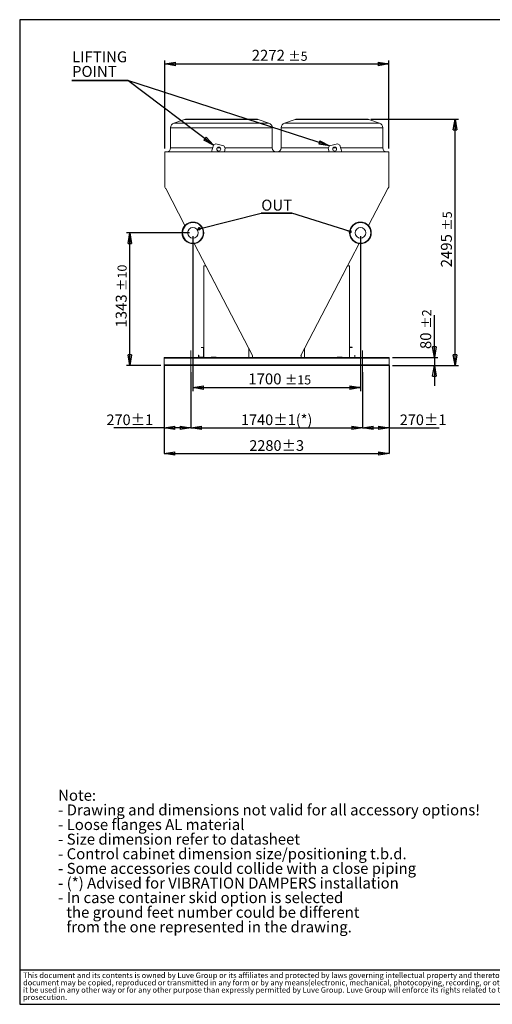
# Model space of a CAD drawing. Units: millimetres. Extents: x 185 to 14476, y 203 to 10181.
# Drawn here: x 185 to 4980, y 203 to 10181 of the extents above; entities that cross this region are included whole.
import ezdxf

# ---------------------------------------------------------------- set-up
doc = ezdxf.new("R2010")
doc.units = ezdxf.units.MM
doc.header["$LTSCALE"] = 35
doc.header["$PDSIZE"] = -1
doc.linetypes.add('SLD-Center', pattern=[19.05, 15.24, -1.27, 1.27, -1.27])
doc.linetypes.add('SLD-Solid', pattern=[0])
doc.layers.add('GEOMETRY', color=7, linetype='SLD-Solid')
doc.layers.add('TITLE', color=7, linetype='SLD-Solid')
doc.styles.add('SLDTEXTSTYLE0', font='TXT', dxfattribs={"width": 0.605})
doc.styles.add('SLDTEXTSTYLE2', font='TXT', dxfattribs={"width": 0.7})
doc.dimstyles.new('SLDDIMSTYLE0', dxfattribs={"dimtxt": 107.869385, "dimasz": 107.869385, "dimexe": 0, "dimexo": 0.0625, "dimgap": 26.967346, "dimtad": 1, "dimdec": 0, "dimrnd": 1e-09, "dimzin": 12, "dimdsep": 46, "dimtxsty": 'SLDTEXTSTYLE0', "dimblk1": 'CLOSED', "dimblk2": 'CLOSED', "dimsah": 1, "dimcen": 0.09, "dimadec": 0, "dimazin": 3, "dimtol": 1, "dimtp": 2, "dimtm": 2, "dimtfac": 1, "dimtdec": 0, "dimtmove": 0, "dimatfit": 0, "dimldrblk": 'CLOSED', "dimfxl": 1, "dimfrac": 2, "dimtolj": 1, "dimarcsym": 0})
doc.dimstyles.new('SLDDIMSTYLE1', dxfattribs={"dimtxt": 107.869385, "dimasz": 107.869385, "dimexe": 0, "dimexo": 0.0625, "dimgap": 26.967346, "dimtad": 1, "dimdec": 0, "dimrnd": 1e-09, "dimzin": 12, "dimdsep": 46, "dimtxsty": 'SLDTEXTSTYLE0', "dimblk1": 'CLOSED', "dimblk2": 'CLOSED', "dimsah": 1, "dimcen": 0.09, "dimadec": 0, "dimazin": 3, "dimtol": 1, "dimtp": 5, "dimtm": 5, "dimtfac": 1, "dimtdec": 0, "dimtofl": 0, "dimtmove": 0, "dimatfit": 3, "dimldrblk": 'CLOSED', "dimfxl": 1, "dimfrac": 2, "dimtolj": 1, "dimarcsym": 0})
doc.dimstyles.new('SLDDIMSTYLE10', dxfattribs={"dimtxt": 0.18, "dimasz": 33.19058, "dimexe": 0, "dimexo": 0.0625, "dimgap": 0, "dimtad": 0, "dimtih": 1, "dimtoh": 1, "dimdec": 0, "dimrnd": 1e-09, "dimzin": 0, "dimdsep": 46, "dimtxsty": 'Standard', "dimblk1": 'DOT', "dimblk2": 'DOT', "dimsah": 1, "dimcen": 0.09, "dimadec": 0, "dimazin": 0, "dimtfac": 33.19058, "dimtdec": 0, "dimtofl": 0, "dimtmove": 0, "dimatfit": 3, "dimldrblk": 'DOT', "dimfxl": 1, "dimfrac": 2, "dimtolj": 1, "dimtzin": 0, "dimarcsym": 0})
doc.dimstyles.new('SLDDIMSTYLE4', dxfattribs={"dimtxt": 0.18, "dimasz": 107.869385, "dimexe": 0, "dimexo": 0.0625, "dimgap": 0, "dimtad": 0, "dimtih": 1, "dimtoh": 1, "dimdec": 0, "dimrnd": 1e-09, "dimzin": 0, "dimdsep": 46, "dimtxsty": 'Standard', "dimblk1": 'CLOSED', "dimblk2": 'CLOSED', "dimsah": 1, "dimcen": 0.09, "dimadec": 0, "dimazin": 0, "dimtfac": 107.869385, "dimtdec": 0, "dimtofl": 0, "dimtmove": 0, "dimatfit": 3, "dimldrblk": 'CLOSED', "dimfxl": 1, "dimfrac": 2, "dimtolj": 1, "dimtzin": 0, "dimarcsym": 0})
doc.dimstyles.new('SLDDIMSTYLE5', dxfattribs={"dimtxt": 107.869385, "dimasz": 107.869385, "dimexe": 0, "dimexo": 0.0625, "dimgap": 26.967346, "dimtad": 1, "dimdec": 0, "dimrnd": 1e-09, "dimzin": 12, "dimdsep": 46, "dimtxsty": 'SLDTEXTSTYLE0', "dimblk1": 'CLOSED', "dimblk2": 'CLOSED', "dimsah": 1, "dimcen": 0.09, "dimadec": 0, "dimazin": 3, "dimtol": 1, "dimtp": 3, "dimtm": 3, "dimtfac": 1, "dimtdec": 0, "dimtofl": 0, "dimtmove": 0, "dimatfit": 3, "dimldrblk": 'CLOSED', "dimfxl": 1, "dimfrac": 2, "dimtolj": 1, "dimarcsym": 0})
doc.dimstyles.new('SLDDIMSTYLE7', dxfattribs={"dimtxt": 107.869385, "dimasz": 107.869385, "dimexe": 0, "dimexo": 0.0625, "dimgap": 26.967346, "dimtad": 1, "dimdec": 0, "dimrnd": 1e-09, "dimzin": 12, "dimdsep": 46, "dimtxsty": 'SLDTEXTSTYLE0', "dimblk1": 'CLOSED', "dimblk2": 'CLOSED', "dimsah": 1, "dimcen": 0.09, "dimadec": 0, "dimazin": 3, "dimtol": 1, "dimtp": 1, "dimtm": 1, "dimtfac": 1, "dimtdec": 0, "dimtofl": 0, "dimtmove": 0, "dimatfit": 3, "dimldrblk": 'CLOSED', "dimfxl": 1, "dimfrac": 2, "dimtolj": 1, "dimarcsym": 0})
doc.dimstyles.new('SLDDIMSTYLE8', dxfattribs={"dimtxt": 107.869385, "dimasz": 107.869385, "dimexe": 0, "dimexo": 0.0625, "dimgap": 26.967346, "dimtad": 1, "dimdec": 0, "dimrnd": 1e-09, "dimzin": 12, "dimdsep": 46, "dimtxsty": 'SLDTEXTSTYLE0', "dimblk1": 'CLOSED', "dimblk2": 'CLOSED', "dimsah": 1, "dimcen": 0.09, "dimadec": 0, "dimazin": 3, "dimtol": 1, "dimtp": 10, "dimtm": 10, "dimtfac": 1, "dimtdec": 0, "dimtofl": 0, "dimtmove": 0, "dimatfit": 3, "dimldrblk": 'CLOSED', "dimfxl": 1, "dimfrac": 2, "dimtolj": 1, "dimarcsym": 0})
doc.dimstyles.new('SLDDIMSTYLE9', dxfattribs={"dimtxt": 107.869385, "dimasz": 107.869385, "dimexe": 0, "dimexo": 0.0625, "dimgap": 26.967346, "dimtad": 1, "dimdec": 0, "dimrnd": 1e-09, "dimzin": 12, "dimdsep": 46, "dimtxsty": 'SLDTEXTSTYLE0', "dimblk1": 'CLOSED', "dimblk2": 'CLOSED', "dimsah": 1, "dimcen": 0.09, "dimadec": 0, "dimazin": 3, "dimtol": 1, "dimtp": 15, "dimtm": 15, "dimtfac": 1, "dimtdec": 0, "dimtofl": 0, "dimtmove": 0, "dimatfit": 3, "dimldrblk": 'CLOSED', "dimfxl": 1, "dimfrac": 2, "dimtolj": 1, "dimarcsym": 0})

# ---------------------------------------------------------------- blocks, each defined once
blk = doc.blocks.new('SW_NOTE_0')
at = {"layer": 'GEOMETRY', "color": 0, "attachment_point": 1, "style": 'SLDTEXTSTYLE0'}
for s, insert, char_height in [('Note:', (0, 143.2), 111.12), ('- Drawing and dimensions not valid for all accessory options!', (0, -4.9), 111.125), ('- Loose flanges AL material', (0, -153.1), 111.125), ('- Size dimension refer to datasheet', (0, -301.3), 111.125), ('- Control cabinet dimension size/positioning t.b.d.', (0, -449.4), 111.125), ('- Some accessories could collide with a close piping', (0, -597.6), 111.125), ('- (*) Advised for VIBRATION DAMPERS installation', (0, -745.8), 111.125), ('- In case container skid option is selected', (0, -893.9), 111.125), ('the ground feet number could be different', (83.3, -1042.1), 111.125), ('from the one represented in the drawing.', (83.3, -1190.3), 111.125)]:
    blk.add_mtext(s, dxfattribs=dict(at, insert=insert, char_height=char_height))
blk = doc.blocks.new('SW_NOTE_1')
at = {"layer": 'TITLE', "color": 0, "attachment_point": 1, "style": 'SLDTEXTSTYLE2'}
for s, insert, char_height in [('This document and its contents is owned by Luve Group or its affiliates and protected by laws governing intellectual property and thereto related rights. Without limiting any rights related to this document, no part of this', (0, 71.6), 55.5625), ('document may be copied, reproduced or transmitted in any form or by any means(electronic, mechanical, photocopying, recording, or otherwise), or for any purpose, without the expressed permission of Luve Group. Nor may', (0, -2.5), 55.5625), ('it be used in any other way or for any other purpose than expressly permitted by Luve Group. Luve Group will enforce its rights related to this document to the fullest extent of the law, including the seeking of criminal', (0, -76.5), 55.5625), ('prosecution.', (0, -150.6), 55.562)]:
    blk.add_mtext(s, dxfattribs=dict(at, insert=insert, char_height=char_height))
blk = doc.blocks.new('_CLOSED')
at = {"color": 0, "linetype": 'ByBlock', "lineweight": -2}
for p, q in [((-1, 0.166667), (0, 0)), ((-1, 0.166667), (-1, -0.166667)), ((0, 0), (-1, -0.166667)), ((0, 0), (-1, 0))]:
    blk.add_line(p, q, dxfattribs=at)
blk = doc.blocks.new('_D_5')
at = {"layer": 'GEOMETRY', "transparency": 16777216}
for p, q in [((1656.2, 8876.5), (1656.2, 9767.5)), ((1656.2, 9732.5), (3928.6, 9732.5)), ((3928.6, 8876.5), (3928.6, 9767.5))]:
    blk.add_line(p, q, dxfattribs=at)
at = {"layer": 'GEOMETRY', "transparency": 16777216, "xscale": 107.869384765625, "yscale": 107.869384765625, "rotation": 180.0000000000004}
blk.add_blockref('_CLOSED', (1656.2, 9732.5, -1335), dxfattribs=at)
at = {"layer": 'GEOMETRY', "transparency": 16777216, "xscale": 107.869384765625, "yscale": 107.869384765625}
blk.add_blockref('_CLOSED', (3928.6, 9732.5, -1335), dxfattribs=at)
at = {"layer": 'GEOMETRY', "transparency": 16777216, "attachment_point": 1, "style": 'SLDTEXTSTYLE0'}
for s, insert, char_height in [('2272', (2539, 9875.7), 111.12), ('±5', (2909.4, 9857.1), 92.6)]:
    blk.add_mtext(s, dxfattribs=dict(at, insert=insert, char_height=char_height))
blk = doc.blocks.new('_D_6')
at = {"layer": 'Defpoints', "color": 0, "transparency": 16777216}
for p in [(1652.3, 6677.9), (3932.3, 6677.9), (3932.3, 5785.1)]:
    blk.add_point(p, dxfattribs=at)
at = {"layer": 'GEOMETRY', "color": 0, "lineweight": -2, "transparency": 16777216}
for p, q in [((1652.3, 6677.8), (1652.3, 5785.1)), ((3932.3, 6677.8), (3932.3, 5785.1)), ((1760.2, 5785.1), (3824.5, 5785.1))]:
    blk.add_line(p, q, dxfattribs=at)
at = {"layer": 'GEOMETRY', "color": 0, "lineweight": -2, "transparency": 16777216, "xscale": 107.869384765625, "yscale": 107.869384765625, "zscale": 107.869384765625, "rotation": 180}
blk.add_blockref('_CLOSED', (1652.3, 5785.1), dxfattribs=at)
at = {"layer": 'GEOMETRY', "color": 0, "lineweight": -2, "transparency": 16777216, "xscale": 107.869384765625, "yscale": 107.869384765625, "zscale": 107.869384765625}
blk.add_blockref('_CLOSED', (3932.3, 5785.1), dxfattribs=at)
at = {"layer": 'GEOMETRY', "color": 0, "transparency": 16777216, "insert": (2792.3, 5919.9), "char_height": 107.87, "attachment_point": 2, "style": 'SLDTEXTSTYLE0'}
blk.add_mtext('\\A1;2280±3', dxfattribs=at)
blk = doc.blocks.new('_D_7')
at = {"layer": 'GEOMETRY', "transparency": 16777216}
for p, q in [((4391.8, 6757.9), (4391.8, 7185.4)), ((3967.3, 6757.9), (4426.8, 6757.9)), ((4391.8, 6757.9), (4391.8, 6677.9)), ((3967.3, 6677.9), (4426.8, 6677.9)), ((4391.8, 6677.9), (4391.8, 6470.4))]:
    blk.add_line(p, q, dxfattribs=at)
at = {"layer": 'GEOMETRY', "transparency": 16777216, "xscale": 107.869384765625, "yscale": 107.869384765625}
for p, rotation in [((4391.8, 6757.9, -1335), 270.0000000000004), ((4391.8, 6677.9, -1335), 90.0000000000004)]:
    blk.add_blockref('_CLOSED', p, dxfattribs=dict(at, rotation=rotation))
at = {"layer": 'GEOMETRY', "transparency": 16777216, "attachment_point": 1, "rotation": 90, "style": 'SLDTEXTSTYLE0'}
for s, insert, char_height in [('±2', (4267.2, 7049.1), 92.6), ('80', (4248.6, 6843.3), 111.12)]:
    blk.add_mtext(s, dxfattribs=dict(at, insert=insert, char_height=char_height))
blk = doc.blocks.new('_D_8')
at = {"layer": 'GEOMETRY', "transparency": 16777216}
for p, q in [((3746.2, 9172.5), (4636.8, 9172.5)), ((4601.8, 6677.9), (4601.8, 9172.5)), ((3967.3, 6677.9), (4636.8, 6677.9))]:
    blk.add_line(p, q, dxfattribs=at)
at = {"layer": 'GEOMETRY', "transparency": 16777216, "xscale": 107.869384765625, "yscale": 107.869384765625}
for p, rotation in [((4601.8, 9172.5, -1335), 90.0000000000004), ((4601.8, 6677.9, -1335), 270.0000000000004)]:
    blk.add_blockref('_CLOSED', p, dxfattribs=dict(at, rotation=rotation))
at = {"layer": 'GEOMETRY', "transparency": 16777216, "attachment_point": 1, "rotation": 90, "style": 'SLDTEXTSTYLE0'}
for s, insert, char_height in [('±5', (4477.2, 8042.2), 92.6), ('2495', (4458.6, 7671.8), 111.12)]:
    blk.add_mtext(s, dxfattribs=dict(at, insert=insert, char_height=char_height))
blk = doc.blocks.new('_D_12')
at = {"layer": 'GEOMETRY', "transparency": 16777216}
for p, q in [((1907.3, 8020.9), (1267.3, 8020.9)), ((1302.3, 6677.9), (1302.3, 8020.9)), ((1617.3, 6677.9), (1267.3, 6677.9))]:
    blk.add_line(p, q, dxfattribs=at)
at = {"layer": 'GEOMETRY', "transparency": 16777216, "xscale": 107.869384765625, "yscale": 107.869384765625}
for p, rotation in [((1302.3, 8020.9, -1335), 90.0000000000004), ((1302.3, 6677.9, -1335), 270.0000000000004)]:
    blk.add_blockref('_CLOSED', p, dxfattribs=dict(at, rotation=rotation))
at = {"layer": 'GEOMETRY', "transparency": 16777216, "attachment_point": 1, "rotation": 90, "style": 'SLDTEXTSTYLE0'}
for s, insert, char_height in [('±10', (1177.7, 7432.1), 92.6), ('1343', (1159.1, 7061.7), 111.12)]:
    blk.add_mtext(s, dxfattribs=dict(at, insert=insert, char_height=char_height))
blk = doc.blocks.new('_D_13')
at = {"layer": 'GEOMETRY', "transparency": 16777216}
for p, q in [((1942.3, 7985.9), (1942.3, 6418.2)), ((3642.3, 7985.9), (3642.3, 6418.2)), ((1942.3, 6453.2), (3642.3, 6453.2))]:
    blk.add_line(p, q, dxfattribs=at)
at = {"layer": 'GEOMETRY', "transparency": 16777216, "xscale": 107.869384765625, "yscale": 107.869384765625, "rotation": 180.0000000000004}
blk.add_blockref('_CLOSED', (1942.3, 6453.2, -1335), dxfattribs=at)
at = {"layer": 'GEOMETRY', "transparency": 16777216, "xscale": 107.869384765625, "yscale": 107.869384765625}
blk.add_blockref('_CLOSED', (3642.3, 6453.2, -1335), dxfattribs=at)
at = {"layer": 'GEOMETRY', "transparency": 16777216, "attachment_point": 1, "style": 'SLDTEXTSTYLE0'}
for s, insert, char_height in [('1700', (2504.6, 6596.4), 111.12), ('±15', (2875.1, 6577.8), 92.6)]:
    blk.add_mtext(s, dxfattribs=dict(at, insert=insert, char_height=char_height))
blk = doc.blocks.new('_D_14')
at = {"layer": 'Defpoints', "color": 0, "transparency": 16777216}
for p in [(1652.3, 6677.9), (1922.3, 6607.9), (1922.3, 6045.8)]:
    blk.add_point(p, dxfattribs=at)
at = {"layer": 'GEOMETRY', "color": 0, "lineweight": -2, "transparency": 16777216}
for p, q in [((1652.3, 6677.8), (1652.3, 6045.8)), ((1922.3, 6607.8), (1922.3, 6045.8)), ((1652.3, 6045.8), (1139.2, 6045.8)), ((1814.5, 6045.8), (1760.2, 6045.8))]:
    blk.add_line(p, q, dxfattribs=at)
at = {"layer": 'GEOMETRY', "color": 0, "lineweight": -2, "transparency": 16777216, "xscale": 107.869384765625, "yscale": 107.869384765625, "zscale": 107.869384765625, "rotation": 180}
blk.add_blockref('_CLOSED', (1652.3, 6045.8), dxfattribs=at)
at = {"layer": 'GEOMETRY', "color": 0, "lineweight": -2, "transparency": 16777216, "xscale": 107.869384765625, "yscale": 107.869384765625, "zscale": 107.869384765625}
blk.add_blockref('_CLOSED', (1922.3, 6045.8), dxfattribs=at)
at = {"layer": 'GEOMETRY', "color": 0, "transparency": 16777216, "insert": (1302.2, 6180.6), "char_height": 107.87, "attachment_point": 2, "style": 'SLDTEXTSTYLE0'}
blk.add_mtext('\\A1;270±1', dxfattribs=at)
blk = doc.blocks.new('_D_17')
at = {"layer": 'Defpoints', "color": 0, "transparency": 16777216}
for p in [(1922.3, 6607.9), (3662.3, 6607.9), (3662.3, 6045.8)]:
    blk.add_point(p, dxfattribs=at)
at = {"layer": 'GEOMETRY', "color": 0, "lineweight": -2, "transparency": 16777216}
for p, q in [((1922.3, 6607.8), (1922.3, 6045.8)), ((3662.3, 6607.8), (3662.3, 6045.8)), ((2030.2, 6045.8), (3554.5, 6045.8))]:
    blk.add_line(p, q, dxfattribs=at)
at = {"layer": 'GEOMETRY', "color": 0, "lineweight": -2, "transparency": 16777216, "xscale": 107.869384765625, "yscale": 107.869384765625, "zscale": 107.869384765625, "rotation": 180}
blk.add_blockref('_CLOSED', (1922.3, 6045.8), dxfattribs=at)
at = {"layer": 'GEOMETRY', "color": 0, "lineweight": -2, "transparency": 16777216, "xscale": 107.869384765625, "yscale": 107.869384765625, "zscale": 107.869384765625}
blk.add_blockref('_CLOSED', (3662.3, 6045.8), dxfattribs=at)
at = {"layer": 'GEOMETRY', "color": 0, "transparency": 16777216, "insert": (2792.3, 6180.6), "char_height": 107.869, "attachment_point": 2, "style": 'SLDTEXTSTYLE0'}
blk.add_mtext('\\A1;1740±1(*)', dxfattribs=at)
blk = doc.blocks.new('_D_18')
at = {"layer": 'Defpoints', "color": 0, "transparency": 16777216}
for p in [(3662.3, 6607.9), (3932.3, 6677.9), (3662.3, 6045.8)]:
    blk.add_point(p, dxfattribs=at)
at = {"layer": 'GEOMETRY', "color": 0, "lineweight": -2, "transparency": 16777216}
for p, q in [((3662.3, 6607.8), (3662.3, 6045.8)), ((3932.3, 6677.8), (3932.3, 6045.8)), ((3770.2, 6045.8), (3824.5, 6045.8)), ((3932.3, 6045.8), (4441, 6045.8))]:
    blk.add_line(p, q, dxfattribs=at)
at = {"layer": 'GEOMETRY', "color": 0, "lineweight": -2, "transparency": 16777216, "xscale": 107.869384765625, "yscale": 107.869384765625, "zscale": 107.869384765625, "rotation": 180}
blk.add_blockref('_CLOSED', (3662.3, 6045.8), dxfattribs=at)
at = {"layer": 'GEOMETRY', "color": 0, "lineweight": -2, "transparency": 16777216, "xscale": 107.869384765625, "yscale": 107.869384765625, "zscale": 107.869384765625}
blk.add_blockref('_CLOSED', (3932.3, 6045.8), dxfattribs=at)
at = {"layer": 'GEOMETRY', "color": 0, "transparency": 16777216, "insert": (4278, 6180.6), "char_height": 107.87, "attachment_point": 2, "style": 'SLDTEXTSTYLE0'}
blk.add_mtext('\\A1;270±1', dxfattribs=at)
blk = doc.blocks.new('SW_NOTE_4')
at = {"layer": 'GEOMETRY', "color": 0}
for p, q in [((0, 0), (313.6, 0)), ((313.6, 0), (0, 0)), ((0, 0), (313.6, 0)), ((313.6, 0), (0, 0)), ((0, 0), (313.6, 0)), ((313.6, 0), (0, 0))]:
    blk.add_line(p, q, dxfattribs=at)
at = {"layer": 'GEOMETRY', "color": 0, "insert": (2.9, 138.6), "char_height": 111.12, "attachment_point": 1, "style": 'SLDTEXTSTYLE0'}
blk.add_mtext('OUT', dxfattribs=at)
blk = doc.blocks.new('_DOT')
at = {"color": 0, "linetype": 'ByBlock', "lineweight": -2}
blk.add_line((-0.5, 0), (-1, 0), dxfattribs=at)
at = {"color": 0, "linetype": 'ByBlock', "const_width": 0.5}
blk.add_lwpolyline([(-0.25, 0, 1), (0.25, 0, 1)], format="xyb", close=True, dxfattribs=at)
blk = doc.blocks.new('SW_NOTE_5')
at = {"layer": 'GEOMETRY', "color": 0}
for p, q in [((-565.9, 0), (0, 0)), ((0, 0), (-565.9, 0)), ((-565.9, 0), (0, 0)), ((0, 0), (-565.9, 0)), ((-565.9, 0), (0, 0)), ((0, 0), (-565.9, 0))]:
    blk.add_line(p, q, dxfattribs=at)
at = {"layer": 'GEOMETRY', "color": 0, "char_height": 111.12, "attachment_point": 1, "style": 'SLDTEXTSTYLE0'}
for s, insert in [('LIFTING', (-565.6, 294.1)), ('POINT', (-565.6, 145.9))]:
    blk.add_mtext(s, dxfattribs=dict(at, insert=insert))

msp = doc.modelspace()

# ---------------------------------------------------------------- linework, layer by layer
at = {"color": 7, "linetype": 'SLD-Solid', "lineweight": 15}
for p, q in [((1715.3, 9086.5), (1715.3, 8881.5)), ((1857.6, 9169.9), (1749.5, 9133.9)), ((1873.4, 9172.5), (2589.2, 9172.5)), ((2713.1, 9133.9), (2605, 9169.9)), ((2747.3, 8881.5), (2747.3, 9086.5)), ((2837.3, 9086.5), (2837.3, 8881.5)), ((2979.6, 9169.9), (2871.5, 9133.9)), ((2995.4, 9172.5), (3711.2, 9172.5)), ((3835.1, 9133.9), (3727, 9169.9)), ((3869.3, 8881.5), (3869.3, 9086.5)), ((2132, 8841.5), (2150.4, 8910.2)), ((2150.4, 8910.2), (2174.9, 8924.3)), ((2174.9, 8924.3), (2257, 8902.3)), ((2257, 8902.3), (2271.2, 8877.8)), ((3313.5, 8877.8), (3327.6, 8902.3)), ((3327.6, 8902.3), (3409.7, 8924.3)), ((3409.7, 8924.3), (3434.2, 8910.2)), ((3434.2, 8910.2), (3452.6, 8841.5)), ((1656.2, 8485.3), (1656.2, 8841.5)), ((1656.2, 8841.5), (3928.6, 8841.5)), ((2271.2, 8877.8), (2261.4, 8841.5)), ((3323.2, 8841.5), (3313.5, 8877.8)), ((3928.6, 8841.5), (3928.6, 8485.3)), ((1664.7, 8468.9), (1656.2, 8485.3)), ((3928.6, 8485.3), (3920.1, 8468.9)), ((1666.1, 8469.6), (1664.7, 8468.9)), ((1861.1, 8095.1), (1666.1, 8469.6)), ((3918.6, 8469.7), (3723.5, 8095.1)), ((3920.1, 8468.9), (3918.6, 8469.7)), ((2546.9, 6778.1), (1956.6, 7911.8)), ((3628.1, 7911.8), (3037.7, 6778.1)), ((2052.3, 6757.9), (2052.3, 7687.4)), ((2052.3, 7687.4), (2072.3, 7687.4)), ((2072.3, 7687.4), (2509.5, 6847.9)), ((3075.2, 6847.9), (3512.3, 7687.4)), ((3512.3, 7687.4), (3532.3, 7687.4)), ((3532.3, 7687.4), (3532.3, 6757.9)), ((2027.3, 6859.9), (2027.3, 6857.9)), ((2027.3, 6859.9), (2052.3, 6859.9)), ((2027.3, 6857.9), (2050.3, 6857.9)), ((2050.3, 6857.9), (2050.3, 6759.9)), ((2052.3, 6859.9), (2052.3, 6757.9)), ((2509.5, 6847.9), (2509.5, 6757.9)), ((3075.2, 6757.9), (3075.2, 6847.9)), ((3530.3, 6861.9), (3530.3, 6757.9)), ((3557.3, 6861.9), (3530.3, 6861.9)), ((3532.3, 6859.9), (3532.3, 6757.9)), ((3557.3, 6859.9), (3532.3, 6859.9)), ((3557.3, 6859.9), (3557.3, 6861.9)), ((1652.3, 6751.9), (1652.3, 6757.9)), ((1652.3, 6757.9), (3932.3, 6757.9)), ((1652.3, 6751.9), (3932.3, 6751.9)), ((1652.3, 6683.9), (1652.3, 6751.9)), ((2000.3, 6757.9), (2000.3, 6782.9)), ((2002.3, 6782.9), (2000.3, 6782.9)), ((2002.3, 6759.9), (2002.3, 6782.9)), ((2050.3, 6759.9), (2002.3, 6759.9)), ((2177.3, 6759.9), (2127.3, 6759.9)), ((2127.3, 6759.9), (2127.3, 6757.9)), ((2177.3, 6757.9), (2177.3, 6759.9)), ((2512.4, 6757.9), (2512.4, 6759.4)), ((2512.4, 6759.4), (2545.4, 6759.4)), ((2545.4, 6775.2), (2546.9, 6778.1)), ((2545.4, 6759.4), (2545.4, 6775.2)), ((3037.7, 6778.1), (3039.2, 6775.2)), ((3039.2, 6775.2), (3039.2, 6759.4)), ((3039.2, 6759.4), (3072.2, 6759.4)), ((3072.2, 6759.4), (3072.2, 6757.9)), ((3407.3, 6759.9), (3407.3, 6757.9)), ((3457.3, 6759.9), (3407.3, 6759.9)), ((3457.3, 6757.9), (3457.3, 6759.9)), ((3586.3, 6782.9), (3584.3, 6782.9)), ((3584.3, 6757.9), (3584.3, 6782.9)), ((3586.3, 6757.9), (3586.3, 6782.9)), ((3932.3, 6751.9), (3932.3, 6757.9)), ((3932.3, 6683.9), (3932.3, 6751.9)), ((1652.3, 6677.9), (1652.3, 6683.9)), ((1652.3, 6683.9), (3932.3, 6683.9)), ((1652.3, 6677.9), (3932.3, 6677.9)), ((3932.3, 6677.9), (3932.3, 6683.9))]:
    msp.add_line(p, q, dxfattribs=at)
at = {"color": 8, "linetype": 'SLD-Solid', "lineweight": 15}
for p, q in [((2747.3, 9086.5), (1715.3, 9086.5)), ((1749.5, 9133.9), (2231.3, 9133.9)), ((2605, 9169.9), (1857.6, 9169.9)), ((2231.3, 9133.9), (2713.1, 9133.9)), ((3869.3, 9086.5), (2837.3, 9086.5)), ((2871.5, 9133.9), (3353.3, 9133.9)), ((3727, 9169.9), (2979.6, 9169.9)), ((3353.3, 9133.9), (3835.1, 9133.9)), ((1715.3, 8881.5), (2142.7, 8881.5)), ((2188, 8881.5), (2220.6, 8881.5)), ((2269.1, 8881.5), (2747.3, 8881.5)), ((2837.3, 8881.5), (3315.6, 8881.5)), ((3364, 8881.5), (3396.6, 8881.5)), ((3441.9, 8881.5), (3869.3, 8881.5))]:
    msp.add_line(p, q, dxfattribs=at)
at = {"color": 7, "linetype": 'SLD-Solid', "lineweight": 15}
for centre, radius in [((2204.3, 8869.9), 20), ((3380.3, 8869.9), 20), ((1942.3, 8020.9), 110), ((1942.3, 8020.9), 105), ((3642.3, 8020.9), 110), ((3642.3, 8020.9), 105), ((1942.3, 8020.9), 54), ((3642.3, 8020.9), 54)]:
    msp.add_circle(centre, radius, dxfattribs=at)
for centre, radius, start, end in [((1765.3, 9086.5), 50, 108.43495, 180), ((1873.4, 9122.5), 50, 90, 108.43495), ((2589.2, 9122.5), 50, 71.56505, 90), ((2697.3, 9086.5), 50, 0, 71.56505), ((2887.3, 9086.5), 50, 108.43495, 180), ((2995.4, 9122.5), 50, 90, 108.43495), ((3711.2, 9122.5), 50, 71.56505, 90), ((3819.3, 9086.5), 50, 0, 71.56505), ((1675.3, 8881.5), 40, 270, 0), ((2787.3, 8881.5), 40, 180, 270), ((2797.3, 8881.5), 40, 270, 0), ((3909.3, 8881.5), 40, 180, 270)]:
    msp.add_arc(centre, radius, start, end, dxfattribs=at)
at = {"layer": 'GEOMETRY', "linetype": 'SLD-Center', "lineweight": 0}
for p, q in [((1922.3, 6827.9), (1922.3, 6607.9)), ((3662.3, 6827.9), (3662.3, 6607.9))]:
    msp.add_line(p, q, dxfattribs=at)
at = {"layer": 'GEOMETRY', "color": 7}
msp.add_line((184.6, 552.3), (8000.5, 552.3), dxfattribs=at)
at = {"layer": 'TITLE', "color": 7, "linetype": 'SLD-Solid'}
for p, q in [((14475.5, 10181.2), (184.6, 10181.2)), ((184.6, 10181.2), (184.6, 203.3)), ((184.6, 203.3), (14475.5, 203.3))]:
    msp.add_line(p, q, dxfattribs=at)

# ---------------------------------------------------------------- block references
at = {"layer": 'GEOMETRY'}
for name, p in [('SW_NOTE_5', (1281.4, 9566.4)), ('SW_NOTE_4', (2633.1, 8219)), ('SW_NOTE_0', (574.9, 2233.8))]:
    msp.add_blockref(name, p, dxfattribs=at)
at = {"layer": 'TITLE', "color": 7}
msp.add_blockref('SW_NOTE_1', (219.5, 453.4), dxfattribs=at)

# ---------------------------------------------------------------- dimensions: what is measured, and where the dimension line sits
at = {"layer": 'GEOMETRY'}
for base, p1, p2, dimstyle, picture, middle in [((3928.6, 9732.5), (1656.2, 8841.5), (3928.6, 8841.5), 'SLDDIMSTYLE1', '_D_5', (2792.4, 9732.5)), ((3642.3, 6453.2), (1942.3, 8020.9), (3642.3, 8020.9), 'SLDDIMSTYLE9', '_D_13', (2792.3, 6453.2)), ((1922.3, 6045.8), (1652.3, 6677.9), (1922.3, 6607.9), 'SLDDIMSTYLE7', '_D_14', (1302.2, 6045.8)), ((3932.3, 5785.1), (1652.3, 6677.9), (3932.3, 6677.9), 'SLDDIMSTYLE5', '_D_6', (2792.3, 5785.1)), ((3662.3, 6045.8), (3932.3, 6677.9), (3662.3, 6607.9), 'SLDDIMSTYLE7', '_D_18', (4278, 6045.8))]:
    dim = msp.add_linear_dim(base=base, p1=p1, p2=p2, dimstyle=dimstyle, dxfattribs=at)
    dim.commit()
    dim.dimension.update_dxf_attribs({"geometry": picture, "text_midpoint": middle, "dimtype": 160})
for base, p1, p2, dimstyle, picture, middle in [((4601.8, 9172.5), (3932.3, 6677.9), (3711.2, 9172.5), 'SLDDIMSTYLE1', '_D_8', (4601.8, 7925.2)), ((1302.3, 8020.9), (1652.3, 6677.9), (1942.3, 8020.9), 'SLDDIMSTYLE8', '_D_12', (1302.3, 7349.4)), ((4391.8, 6677.9), (3932.3, 6757.9), (3932.3, 6677.9), 'SLDDIMSTYLE0', '_D_7', (4391.8, 7014.4))]:
    dim = msp.add_linear_dim(base=base, p1=p1, p2=p2, angle=90, dimstyle=dimstyle, dxfattribs=at)
    dim.commit()
    dim.dimension.update_dxf_attribs({"geometry": picture, "text_midpoint": middle, "dimtype": 160})
dim = msp.add_linear_dim(base=(3662.3, 6045.8), p1=(1922.3, 6607.9), p2=(3662.3, 6607.9), text='<>(*)', dimstyle='SLDDIMSTYLE7', dxfattribs=at)
dim.commit()
dim.dimension.update_dxf_attribs({"geometry": '_D_17', "text_midpoint": (2792.3, 6045.8), "dimtype": 160})

# ---------------------------------------------------------------- leaders
for points, dimstyle in [([(3327.6, 8902.3), (1281.4, 9566.4)], 'SLDDIMSTYLE4'), ([(2150.4, 8910.2), (1281.4, 9566.4)], 'SLDDIMSTYLE4'), ([(2006.1, 8062.9), (2633.1, 8219)], 'SLDDIMSTYLE10'), ([(3538, 8033.2), (2946.7, 8219)], 'SLDDIMSTYLE10')]:
    msp.add_leader(points, dimstyle=dimstyle, dxfattribs=at)

doc.saveas('drawing.dxf')
